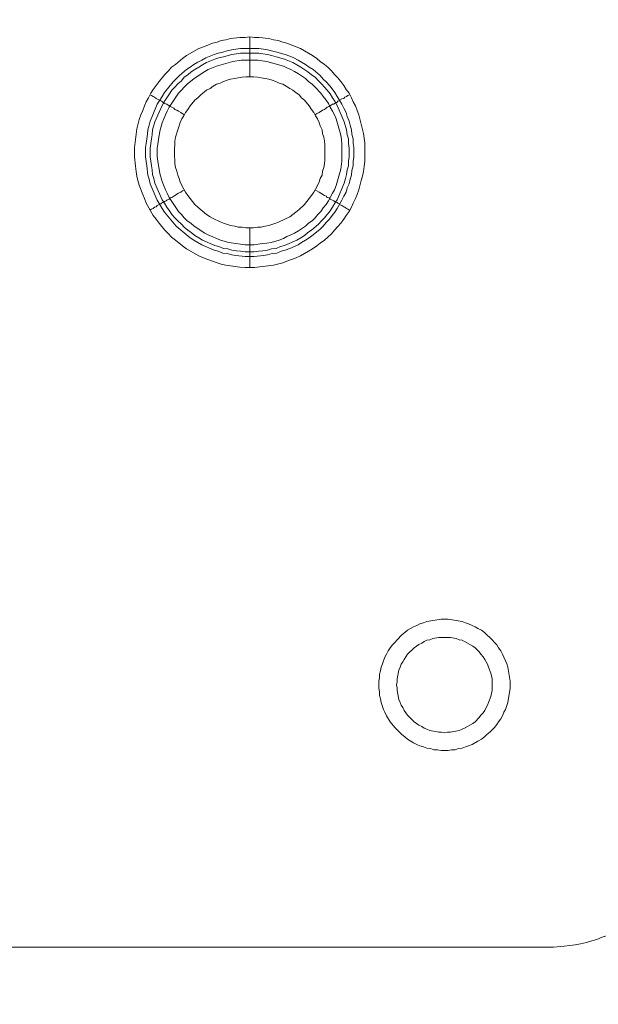
# Model space of a CAD drawing. Units: millimetres. Extents: x 902 to 5737, y 8259 to 13587.
# Drawn here: x 5395 to 5468, y 11660 to 11784 of the extents above; entities that cross this region are included whole.
import ezdxf

# ---------------------------------------------------------------- set-up
doc = ezdxf.new("R2010")
doc.units = ezdxf.units.MM
doc.header["$LTSCALE"] = 0.5
doc.layers.get('0').update_dxf_attribs({"lineweight": 0})

msp = doc.modelspace()

# ---------------------------------------------------------------- linework, layer by layer
at = {"color": 7}
for p, q in [((5424.37, 11777.197), (5424.37, 11782.208)), ((5423.19, 11780.734), (5425.475, 11780.734)), ((5424.37, 11758.181), (5424.37, 11753.169)), ((5448.103, 11706.661), (5449.577, 11706.661))]:
    msp.add_line(p, q, dxfattribs=at)
at = {"ltscale": 0.2, "extrusion": (-9.00927e-32, -2.22045e-16, -1)}
msp.add_lwpolyline([(-4974.659, 12680.659, 1), (-4974.659, 11354.659)], format="xyb", dxfattribs=at)
at = {"color": 7, "flags": 128}
for points in [[(5424.959, 11753.169), (5423.78, 11753.169), (5423.117, 11753.242), (5421.348, 11753.464), (5420.758, 11753.611), (5420.242, 11753.758), (5419.063, 11754.201), (5418.547, 11754.422), (5417.957, 11754.643), (5416.409, 11755.527), (5415.894, 11755.896), (5415.009, 11756.633), (5414.493, 11757.001), (5414.125, 11757.444), (5413.682, 11757.886), (5412.945, 11758.77), (5412.577, 11759.286), (5412.208, 11759.728), (5411.324, 11761.276), (5411.103, 11761.866), (5410.882, 11762.382), (5410.439, 11763.561), (5410.292, 11764.151), (5410.145, 11764.667), (5410.071, 11765.256), (5409.997, 11765.92), (5409.85, 11767.099), (5409.85, 11768.278), (5410.145, 11770.637), (5410.439, 11771.816), (5410.66, 11772.406), (5410.882, 11772.922), (5411.103, 11773.511), (5411.324, 11774.027), (5411.619, 11774.543), (5411.913, 11775.133), (5412.208, 11775.575), (5412.945, 11776.607), (5413.682, 11777.491), (5414.125, 11777.934), (5414.493, 11778.376), (5415.009, 11778.744), (5415.894, 11779.481), (5416.409, 11779.85), (5417.957, 11780.734), (5418.547, 11780.955), (5419.063, 11781.177), (5419.652, 11781.398), (5420.242, 11781.545), (5420.758, 11781.766), (5421.348, 11781.84), (5421.937, 11781.987), (5423.117, 11782.135), (5423.78, 11782.135), (5424.37, 11782.208)], [(5424.37, 11782.208), (5424.959, 11782.135), (5425.549, 11782.135), (5426.728, 11781.987), (5427.318, 11781.84), (5427.907, 11781.766), (5428.497, 11781.545), (5429.013, 11781.398), (5430.192, 11780.955), (5430.708, 11780.734), (5432.256, 11779.85), (5432.772, 11779.481), (5433.214, 11779.113), (5433.73, 11778.744), (5434.172, 11778.376), (5434.615, 11777.934), (5434.983, 11777.491), (5435.425, 11777.049), (5435.794, 11776.607), (5436.162, 11776.091), (5436.457, 11775.575), (5436.826, 11775.133), (5437.121, 11774.543), (5437.342, 11774.027), (5437.636, 11773.511), (5437.858, 11772.922), (5438.079, 11772.406), (5438.668, 11770.047), (5438.816, 11768.868), (5438.816, 11766.509), (5438.742, 11765.92), (5438.668, 11765.256), (5438.521, 11764.667), (5438.373, 11764.151), (5438.079, 11762.971), (5437.858, 11762.382), (5437.636, 11761.866), (5437.342, 11761.276), (5437.121, 11760.76), (5436.826, 11760.244), (5436.457, 11759.728), (5436.162, 11759.286), (5435.794, 11758.77), (5435.425, 11758.328), (5434.983, 11757.886), (5434.615, 11757.444), (5434.172, 11757.001), (5433.73, 11756.633), (5433.214, 11756.264), (5432.772, 11755.896), (5432.256, 11755.527), (5430.708, 11754.643), (5430.192, 11754.422), (5429.013, 11753.979), (5428.497, 11753.758), (5427.318, 11753.464), (5424.959, 11753.169)], [(5425.475, 11780.734), (5426.065, 11780.661), (5426.581, 11780.587), (5427.76, 11780.292), (5428.792, 11779.997), (5429.382, 11779.776), (5429.897, 11779.555), (5430.413, 11779.26), (5430.856, 11779.039), (5431.372, 11778.744), (5431.814, 11778.376), (5432.33, 11778.081), (5433.214, 11777.344), (5433.583, 11776.902), (5433.951, 11776.533), (5434.393, 11776.091), (5434.688, 11775.649), (5435.057, 11775.207), (5435.352, 11774.691), (5435.646, 11774.248), (5435.941, 11773.732), (5436.162, 11773.216), (5436.457, 11772.701), (5436.605, 11772.185), (5436.826, 11771.595), (5436.973, 11771.079), (5437.121, 11770.489), (5437.194, 11769.973), (5437.342, 11769.384), (5437.342, 11768.794), (5437.415, 11768.278), (5437.415, 11767.099), (5437.342, 11766.509), (5437.342, 11765.993), (5437.194, 11765.404), (5437.121, 11764.814), (5436.973, 11764.298), (5436.826, 11763.709), (5436.605, 11763.193), (5436.457, 11762.677), (5436.162, 11762.161), (5435.941, 11761.645), (5435.352, 11760.613), (5435.057, 11760.171), (5434.688, 11759.728), (5434.393, 11759.286), (5433.951, 11758.844), (5433.583, 11758.402), (5433.214, 11758.033), (5432.33, 11757.296), (5431.814, 11756.928), (5431.372, 11756.633), (5430.856, 11756.338), (5430.413, 11756.043), (5429.382, 11755.601), (5428.792, 11755.38), (5428.276, 11755.232), (5427.76, 11755.011), (5427.17, 11754.938), (5426.581, 11754.79), (5426.065, 11754.717), (5424.886, 11754.569), (5423.78, 11754.569), (5422.601, 11754.717), (5422.085, 11754.79), (5421.495, 11754.938), (5420.979, 11755.011), (5420.39, 11755.232), (5419.874, 11755.38), (5418.326, 11756.043), (5417.294, 11756.633), (5416.852, 11756.928), (5415.083, 11758.402), (5413.609, 11760.171), (5413.314, 11760.613), (5412.724, 11761.645), (5411.84, 11763.709), (5411.692, 11764.298), (5411.545, 11764.814), (5411.398, 11765.993), (5411.324, 11766.509), (5411.25, 11767.099), (5411.25, 11768.278), (5411.324, 11768.794), (5411.471, 11769.973), (5411.545, 11770.489), (5411.692, 11771.079), (5411.84, 11771.595), (5412.061, 11772.185), (5412.724, 11773.732), (5413.019, 11774.248), (5413.314, 11774.691), (5413.609, 11775.207), (5414.714, 11776.533), (5415.525, 11777.344), (5416.409, 11778.081), (5416.852, 11778.376), (5417.294, 11778.744), (5417.81, 11779.039), (5418.326, 11779.26), (5418.842, 11779.555), (5419.874, 11779.997), (5420.39, 11780.145), (5420.979, 11780.292), (5421.495, 11780.44), (5422.085, 11780.587), (5422.601, 11780.661), (5423.19, 11780.734)], [(5425.475, 11780.145), (5423.19, 11780.145), (5422.674, 11780.071), (5422.085, 11779.997), (5421.053, 11779.703), (5420.463, 11779.555), (5419.947, 11779.408), (5418.915, 11778.965), (5418.399, 11778.671), (5417.957, 11778.376), (5417.441, 11778.081), (5416.999, 11777.786), (5416.557, 11777.418), (5416.115, 11777.123), (5415.746, 11776.681), (5415.304, 11776.312), (5414.935, 11775.87), (5414.567, 11775.501), (5414.272, 11775.059), (5413.903, 11774.543), (5413.609, 11774.101), (5413.314, 11773.585), (5412.429, 11771.521), (5412.135, 11770.489), (5412.061, 11769.9), (5411.987, 11769.384), (5411.84, 11768.205), (5411.84, 11767.099), (5411.913, 11766.583), (5411.987, 11765.993), (5412.061, 11765.477), (5412.135, 11764.888), (5412.282, 11764.372), (5412.429, 11763.782), (5413.314, 11761.719), (5413.609, 11761.276), (5413.903, 11760.76), (5414.272, 11760.318), (5414.567, 11759.876), (5414.935, 11759.434), (5415.304, 11759.065), (5415.746, 11758.623), (5416.115, 11758.254), (5416.557, 11757.886), (5416.999, 11757.591), (5417.441, 11757.223), (5417.957, 11756.928), (5418.399, 11756.633), (5419.947, 11755.97), (5420.463, 11755.822), (5421.053, 11755.601), (5421.569, 11755.527), (5422.085, 11755.38), (5422.674, 11755.306), (5423.19, 11755.232), (5423.78, 11755.159), (5424.886, 11755.159)], [(5425.475, 11780.145), (5425.991, 11780.071), (5426.581, 11779.997), (5427.097, 11779.85), (5427.686, 11779.703), (5428.718, 11779.408), (5429.75, 11778.965), (5430.782, 11778.376), (5431.666, 11777.786), (5432.109, 11777.418), (5432.551, 11777.123), (5432.993, 11776.681), (5433.362, 11776.312), (5433.73, 11775.87), (5434.099, 11775.501), (5434.467, 11775.059), (5434.762, 11774.543), (5435.057, 11774.101), (5435.352, 11773.585), (5436.236, 11771.521), (5436.531, 11770.489), (5436.605, 11769.9), (5436.752, 11769.384), (5436.752, 11768.794), (5436.826, 11768.205), (5436.826, 11767.099), (5436.752, 11766.583), (5436.752, 11765.993), (5436.605, 11765.477), (5436.531, 11764.888), (5436.383, 11764.372), (5436.236, 11763.782), (5435.352, 11761.719), (5435.057, 11761.276), (5434.762, 11760.76), (5434.467, 11760.318), (5433.73, 11759.434), (5433.362, 11759.065), (5432.993, 11758.623), (5432.109, 11757.886), (5431.666, 11757.591), (5431.224, 11757.223), (5430.782, 11756.928), (5430.266, 11756.633), (5428.718, 11755.97), (5428.202, 11755.822), (5427.686, 11755.601), (5427.097, 11755.527), (5426.581, 11755.38), (5425.991, 11755.306), (5425.475, 11755.232), (5424.886, 11755.159)], [(5425.401, 11779.26), (5423.264, 11779.26), (5422.232, 11779.113), (5420.168, 11778.523), (5419.137, 11778.081), (5418.694, 11777.86), (5417.368, 11776.975), (5416.483, 11776.238), (5415.378, 11775.133), (5414.198, 11773.364), (5413.977, 11772.848), (5413.756, 11772.406), (5413.314, 11771.374), (5413.019, 11770.342), (5412.872, 11769.31), (5412.798, 11768.72), (5412.724, 11768.205), (5412.724, 11767.173), (5412.798, 11766.583), (5413.019, 11765.035), (5413.314, 11764.003), (5413.756, 11762.971), (5413.977, 11762.529), (5414.198, 11762.013), (5415.378, 11760.244), (5415.746, 11759.876), (5416.115, 11759.434), (5416.483, 11759.065), (5416.925, 11758.77), (5417.368, 11758.402), (5418.694, 11757.517), (5419.137, 11757.296), (5420.684, 11756.633), (5421.716, 11756.338), (5423.78, 11756.043), (5424.886, 11756.043), (5425.917, 11756.191), (5426.507, 11756.264), (5427.023, 11756.338), (5428.055, 11756.633), (5428.571, 11756.854), (5429.013, 11757.075), (5429.529, 11757.296), (5429.971, 11757.517), (5430.487, 11757.812), (5431.372, 11758.402), (5431.74, 11758.77), (5432.182, 11759.065), (5432.551, 11759.434), (5432.919, 11759.876), (5433.288, 11760.244), (5433.583, 11760.687), (5433.951, 11761.129), (5434.246, 11761.571), (5434.467, 11762.013), (5434.762, 11762.529), (5434.983, 11762.971), (5435.204, 11763.487), (5435.794, 11765.551), (5435.941, 11766.583), (5435.941, 11768.72), (5435.868, 11769.31), (5435.794, 11769.826), (5435.204, 11771.89), (5434.983, 11772.406), (5434.762, 11772.848), (5434.467, 11773.364), (5434.246, 11773.806), (5433.951, 11774.248), (5433.583, 11774.691), (5433.288, 11775.133), (5432.551, 11775.87), (5432.182, 11776.238), (5431.74, 11776.607), (5431.372, 11776.975), (5430.487, 11777.565), (5429.971, 11777.86), (5429.529, 11778.081), (5429.013, 11778.302), (5428.571, 11778.523), (5426.507, 11779.113), (5425.917, 11779.187), (5425.401, 11779.26)], [(5424.812, 11777.197), (5423.854, 11777.197), (5423.411, 11777.123), (5422.895, 11777.049), (5422.453, 11776.975), (5421.937, 11776.902), (5421.495, 11776.754), (5421.053, 11776.607), (5420.611, 11776.386), (5420.168, 11776.238), (5419.726, 11776.017), (5419.358, 11775.722), (5418.915, 11775.501), (5418.178, 11774.912), (5417.81, 11774.543), (5417.441, 11774.248), (5416.852, 11773.511), (5416.557, 11773.069), (5416.262, 11772.701), (5416.041, 11772.258), (5415.82, 11771.89), (5415.599, 11771.448), (5415.451, 11771.005), (5415.304, 11770.489), (5415.009, 11769.605), (5414.935, 11769.089), (5414.935, 11768.647), (5414.862, 11768.131), (5414.862, 11767.173), (5414.935, 11766.73), (5414.935, 11766.215), (5415.009, 11765.772), (5415.156, 11765.33), (5415.304, 11764.814), (5415.451, 11764.372), (5415.599, 11763.93), (5416.041, 11763.045), (5416.262, 11762.677), (5416.557, 11762.234), (5416.852, 11761.866), (5417.146, 11761.497), (5417.441, 11761.129), (5417.81, 11760.76), (5418.915, 11759.876), (5419.358, 11759.581), (5419.726, 11759.36), (5420.611, 11758.918), (5421.053, 11758.77), (5421.937, 11758.475), (5422.453, 11758.402), (5422.895, 11758.254), (5423.411, 11758.254), (5423.854, 11758.181), (5424.812, 11758.181)], [(5424.812, 11758.181), (5425.328, 11758.254), (5425.77, 11758.254), (5426.286, 11758.402), (5426.728, 11758.475), (5427.613, 11758.77), (5428.055, 11758.918), (5429.382, 11759.581), (5430.119, 11760.171), (5430.561, 11760.466), (5431.224, 11761.129), (5432.109, 11762.234), (5432.403, 11762.677), (5432.625, 11763.045), (5433.067, 11763.93), (5433.214, 11764.372), (5433.435, 11764.814), (5433.509, 11765.33), (5433.656, 11765.772), (5433.73, 11766.215), (5433.804, 11766.73), (5433.804, 11768.647), (5433.73, 11769.089), (5433.656, 11769.605), (5433.509, 11770.047), (5433.435, 11770.489), (5433.214, 11771.005), (5433.067, 11771.448), (5432.846, 11771.89), (5432.625, 11772.258), (5432.403, 11772.701), (5432.109, 11773.069), (5431.814, 11773.511), (5431.224, 11774.248), (5430.856, 11774.543), (5430.561, 11774.912), (5430.119, 11775.207), (5429.75, 11775.501), (5429.382, 11775.722), (5428.939, 11776.017), (5428.497, 11776.238), (5428.055, 11776.386), (5427.613, 11776.607), (5427.17, 11776.754), (5426.728, 11776.902), (5426.286, 11776.975), (5425.77, 11777.049), (5425.328, 11777.123), (5424.812, 11777.197)], [(5411.766, 11774.912), (5411.987, 11774.838), (5412.208, 11774.691), (5412.356, 11774.617), (5412.577, 11774.469), (5413.166, 11774.175), (5413.24, 11774.101), (5413.388, 11774.027), (5413.461, 11773.954), (5413.535, 11773.954), (5413.535, 11773.88), (5413.609, 11773.88), (5413.682, 11773.806), (5413.83, 11773.732), (5413.903, 11773.732), (5414.051, 11773.659), (5414.198, 11773.511), (5414.346, 11773.438), (5414.567, 11773.364), (5414.788, 11773.216), (5414.935, 11773.069), (5415.156, 11772.995), (5415.378, 11772.848), (5415.672, 11772.701), (5416.115, 11772.406)], [(5436.899, 11774.912), (5436.678, 11774.838), (5436.531, 11774.691), (5436.31, 11774.617), (5436.162, 11774.469), (5435.941, 11774.396), (5435.646, 11774.248), (5435.573, 11774.175), (5435.425, 11774.101), (5435.278, 11773.954), (5435.13, 11773.954), (5435.13, 11773.88), (5435.057, 11773.88), (5434.909, 11773.732), (5434.762, 11773.732), (5434.615, 11773.659), (5434.467, 11773.511), (5434.32, 11773.438), (5434.099, 11773.364), (5433.951, 11773.216), (5433.73, 11773.069), (5433.509, 11772.995), (5433.067, 11772.701), (5432.772, 11772.553), (5432.551, 11772.406)], [(5411.766, 11760.392), (5411.987, 11760.539), (5412.208, 11760.613), (5412.356, 11760.76), (5412.577, 11760.834), (5412.724, 11760.981), (5413.166, 11761.203), (5413.24, 11761.276), (5413.388, 11761.35), (5413.461, 11761.35), (5413.461, 11761.424), (5413.535, 11761.424), (5413.609, 11761.497), (5413.682, 11761.497), (5413.83, 11761.571), (5413.903, 11761.645), (5414.198, 11761.792), (5414.346, 11761.94), (5414.567, 11762.013), (5414.788, 11762.161), (5414.935, 11762.234), (5415.378, 11762.529), (5415.672, 11762.677), (5415.894, 11762.824), (5416.115, 11762.898)], [(5436.899, 11760.392), (5436.678, 11760.539), (5436.531, 11760.613), (5436.31, 11760.76), (5436.162, 11760.834), (5435.941, 11760.981), (5435.646, 11761.129), (5435.573, 11761.203), (5435.425, 11761.276), (5435.352, 11761.35), (5435.278, 11761.35), (5435.204, 11761.424), (5435.13, 11761.424), (5435.057, 11761.497), (5434.983, 11761.497), (5434.909, 11761.571), (5434.467, 11761.792), (5434.32, 11761.94), (5434.099, 11762.013), (5433.951, 11762.161), (5433.73, 11762.234), (5433.067, 11762.677), (5432.772, 11762.824), (5432.551, 11762.898)], [(5445.375, 11708.135), (5445.744, 11708.356)], [(5446.186, 11708.504), (5445.744, 11708.356)], [(5446.186, 11708.504), (5446.628, 11708.651), (5448.397, 11708.946), (5449.282, 11708.946)], [(5449.282, 11708.946), (5451.051, 11708.651)], [(5451.493, 11708.504), (5451.051, 11708.651)], [(5451.493, 11708.504), (5451.861, 11708.356), (5452.304, 11708.135)], [(5444.196, 11707.545), (5443.828, 11707.251), (5443.459, 11706.956), (5442.869, 11706.366), (5442.575, 11705.998), (5442.28, 11705.703), (5441.985, 11705.334), (5441.764, 11704.966), (5441.543, 11704.524), (5441.322, 11704.155)], [(5444.196, 11707.545), (5444.933, 11707.988)], [(5445.375, 11708.135), (5444.933, 11707.988)], [(5452.672, 11707.988), (5452.304, 11708.135)], [(5452.672, 11707.988), (5453.041, 11707.767), (5453.483, 11707.545)], [(5453.852, 11707.251), (5453.483, 11707.545)], [(5453.852, 11707.251), (5454.146, 11706.956), (5454.515, 11706.661)], [(5442.869, 11706.366), (5443.459, 11706.956)], [(5445.965, 11705.924), (5445.597, 11705.776)], [(5445.965, 11705.924), (5446.26, 11706.145), (5446.628, 11706.292), (5446.997, 11706.366)], [(5447.365, 11706.514), (5446.997, 11706.366)], [(5447.365, 11706.514), (5448.103, 11706.661)], [(5449.577, 11706.661), (5450.314, 11706.514)], [(5451.051, 11706.292), (5450.682, 11706.366), (5450.314, 11706.514)], [(5451.051, 11706.292), (5451.346, 11706.145), (5451.714, 11705.924)], [(5452.377, 11705.555), (5452.009, 11705.776), (5451.714, 11705.924)], [(5454.81, 11706.366), (5454.515, 11706.661)], [(5454.81, 11706.366), (5455.105, 11705.998)], [(5455.399, 11705.703), (5455.105, 11705.998)], [(5445.007, 11705.334), (5444.196, 11704.524), (5443.975, 11704.229)], [(5444.196, 11704.524), (5445.007, 11705.334), (5445.597, 11705.776)], [(5452.377, 11705.555), (5452.672, 11705.334), (5453.188, 11704.818), (5453.409, 11704.524), (5453.704, 11704.229), (5453.925, 11703.86), (5454.22, 11703.271), (5454.367, 11702.902), (5454.662, 11702.165), (5454.81, 11701.428), (5454.81, 11699.954), (5454.662, 11699.217), (5454.367, 11698.48), (5454.22, 11698.111), (5454.073, 11697.816)], [(5455.399, 11705.703), (5455.62, 11705.334)], [(5455.915, 11704.966), (5455.62, 11705.334)], [(5455.915, 11704.966), (5456.136, 11704.524), (5456.284, 11704.155)], [(5441.174, 11703.713), (5441.027, 11703.344), (5440.879, 11702.902)], [(5441.174, 11703.713), (5441.322, 11704.155)], [(5443.238, 11702.902), (5443.385, 11703.271), (5443.607, 11703.565), (5443.754, 11703.86), (5443.975, 11704.229)], [(5456.505, 11703.713), (5456.284, 11704.155)], [(5456.505, 11703.713), (5456.652, 11703.344)], [(5456.8, 11702.902), (5456.652, 11703.344)], [(5440.658, 11702.018), (5440.806, 11702.46), (5440.879, 11702.902)], [(5442.869, 11701.428), (5443.091, 11702.533)], [(5443.238, 11702.902), (5443.091, 11702.533)], [(5456.8, 11702.902), (5457.095, 11701.133), (5457.095, 11700.249), (5456.8, 11698.48), (5456.505, 11697.595), (5456.284, 11697.227)], [(5440.658, 11702.018), (5440.658, 11701.575), (5440.585, 11701.133)], [(5440.658, 11699.806), (5440.585, 11700.249), (5440.585, 11701.133)], [(5442.869, 11701.428), (5442.869, 11701.059), (5442.796, 11700.691)], [(5440.658, 11699.806), (5440.658, 11699.364)], [(5443.091, 11698.848), (5442.869, 11699.954), (5442.869, 11700.322), (5442.796, 11700.691)], [(5440.806, 11698.922), (5440.658, 11699.364)], [(5440.806, 11698.922), (5440.879, 11698.48)], [(5441.174, 11697.595), (5440.879, 11698.48)], [(5443.091, 11698.848), (5443.238, 11698.48), (5443.385, 11698.111)], [(5441.174, 11697.595), (5441.322, 11697.227)], [(5443.459, 11694.426), (5443.164, 11694.721), (5442.575, 11695.31), (5441.985, 11696.047), (5441.543, 11696.784), (5441.322, 11697.227)], [(5443.607, 11697.816), (5443.385, 11698.111)], [(5443.607, 11697.816), (5443.754, 11697.448)], [(5445.965, 11695.458), (5445.597, 11695.605), (5445.007, 11696.047), (5444.196, 11696.858), (5443.754, 11697.448)], [(5453.925, 11697.448), (5453.704, 11697.153), (5453.409, 11696.858), (5453.188, 11696.563), (5452.672, 11696.047), (5452.377, 11695.826), (5452.009, 11695.605), (5451.714, 11695.458), (5451.346, 11695.237)], [(5453.925, 11697.448), (5454.073, 11697.816)], [(5456.136, 11696.784), (5456.284, 11697.227)], [(5455.62, 11696.047), (5455.399, 11695.679)], [(5455.62, 11696.047), (5455.915, 11696.416)], [(5456.136, 11696.784), (5455.915, 11696.416)], [(5445.965, 11695.458), (5446.26, 11695.237), (5446.628, 11695.089)], [(5448.103, 11694.721), (5446.997, 11694.942), (5446.628, 11695.089)], [(5448.103, 11694.721), (5448.471, 11694.721)], [(5448.84, 11694.647), (5448.471, 11694.721)], [(5448.84, 11694.647), (5449.208, 11694.721)], [(5451.051, 11695.089), (5450.682, 11694.942), (5449.577, 11694.721), (5449.208, 11694.721)], [(5451.051, 11695.089), (5451.346, 11695.237)], [(5453.483, 11693.836), (5453.852, 11694.131), (5454.146, 11694.426), (5454.515, 11694.721)], [(5455.105, 11695.31), (5454.515, 11694.721)], [(5455.105, 11695.31), (5455.399, 11695.679)], [(5443.459, 11694.426), (5443.828, 11694.131)], [(5445.375, 11693.173), (5444.933, 11693.394), (5444.196, 11693.836), (5443.828, 11694.131)], [(5453.483, 11693.836), (5453.041, 11693.615), (5452.304, 11693.173)], [(5445.375, 11693.173), (5445.744, 11693.026), (5446.186, 11692.878), (5446.628, 11692.731)], [(5447.071, 11692.657), (5446.628, 11692.731)], [(5447.071, 11692.657), (5447.513, 11692.51)], [(5447.955, 11692.51), (5447.513, 11692.51)], [(5447.955, 11692.51), (5448.397, 11692.436), (5449.282, 11692.436)], [(5449.282, 11692.436), (5449.724, 11692.51), (5450.166, 11692.51)], [(5450.609, 11692.657), (5450.166, 11692.51)], [(5450.609, 11692.657), (5451.051, 11692.731), (5451.493, 11692.878)], [(5451.861, 11693.026), (5451.493, 11692.878)], [(5451.861, 11693.026), (5452.304, 11693.173)], [(5476.7, 11674.305), (5475.226, 11672.83), (5474.636, 11672.388), (5474.12, 11671.946), (5473.531, 11671.504), (5473.015, 11671.135), (5472.425, 11670.693), (5471.836, 11670.398), (5471.172, 11670.03), (5470.583, 11669.735), (5469.919, 11669.44), (5469.33, 11669.145), (5468.666, 11668.924), (5468.003, 11668.629), (5467.34, 11668.482), (5466.676, 11668.261), (5465.939, 11668.113), (5465.276, 11667.966), (5464.612, 11667.892), (5463.875, 11667.818), (5462.549, 11667.671), (4486.77, 11667.671)]]:
    msp.add_lwpolyline(points, dxfattribs=at)
at = {"ltscale": 0.2}
msp.add_circle((4974.659, 12017.659), 715, dxfattribs=at)

doc.saveas('drawing.dxf')
